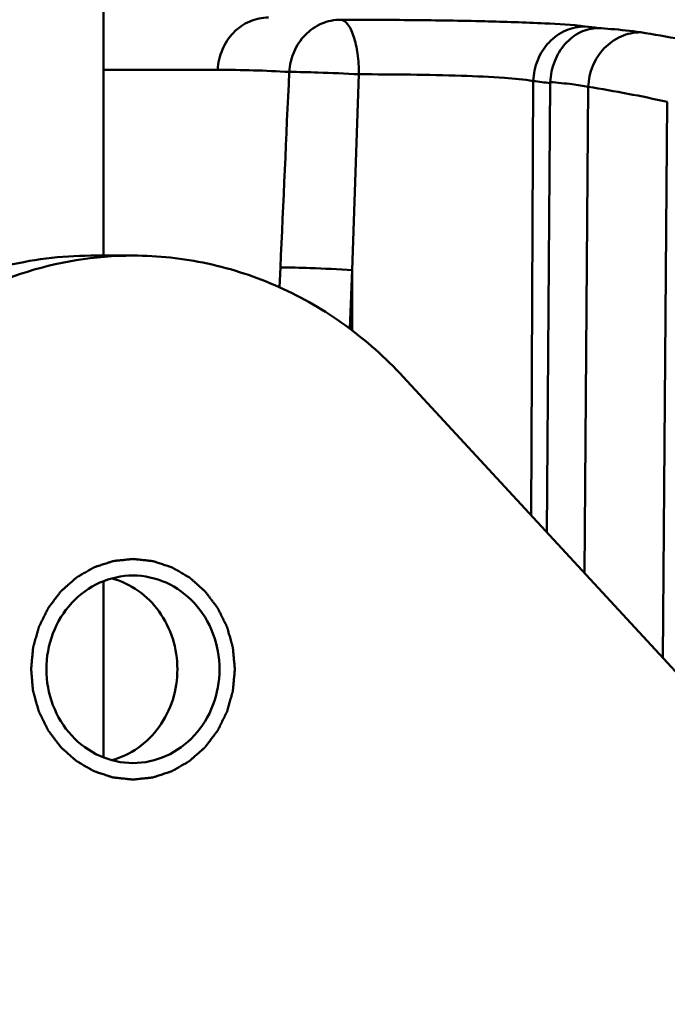
# Model space of a CAD drawing. Units: millimetres. Extents: x -722 to 1729, y -618 to 1635.
# Drawn here: x 76 to 100, y -343 to -307 of the extents above; entities that cross this region are included whole.
import ezdxf

# ---------------------------------------------------------------- set-up
doc = ezdxf.new("R2010")
doc.units = ezdxf.units.MM
doc.header["$LTSCALE"] = 65.395
doc.layers.add('AM_0 ( Kontur 0.5 )', color=7, linetype='CONTINUOUS', lineweight=50)

msp = doc.modelspace()

# ---------------------------------------------------------------- linework, layer by layer
at = {"layer": 'AM_0 ( Kontur 0.5 )'}
for p, q in [((79.5, -269.115), (79.5, -316.016)), ((79.5, -309.278), (83.648, -309.278)), ((88.53, -316.538), (88.769, -309.442)), ((95.095, -309.684), (95.02, -325.44)), ((95.711, -309.763), (95.591, -326.058)), ((95.712, -309.723), (95.711, -309.763)), ((97.09, -309.897), (96.948, -327.527)), ((99.956, -310.441), (99.793, -330.607)), ((80.573, -316.016), (79.042, -316.016)), ((85.887, -317.163), (85.919, -316.451)), ((88.434, -318.669), (88.53, -316.538)), ((88.53, -316.538), (88.519, -318.735)), ((90.372, -320.409), (118.707, -351.078)), ((79.5, -327.822), (79.5, -334.209))]:
    msp.add_line(p, q, dxfattribs=at)
for centre, radius, start, end in [((91.604, -352.08), 44.701, 82.4858, 83.0957), ((91.921, -353.024), 45.655, 77.4154, 81.1012), ((83.649, -352.807), 43.528, 86.5857, 90.0008), ((89.754, -353.786), 44.424, 82.2941, 83.0955), ((90.075, -354.701), 45.35, 77.4152, 81.1011)]:
    msp.add_arc(centre, radius, start, end, dxfattribs=at)
for points, knots in [([(85.494, -307.383), (85.261, -307.383), (84.784, -307.483), (84.183, -307.905), (83.772, -308.533), (83.661, -309.028), (83.648, -309.278)], [0, 0, 0, 0, 0.241078, 0.487345, 0.74095, 1, 1, 1, 1]), ([(86.241, -309.356), (86.255, -309.105), (86.372, -308.609), (86.788, -307.983), (87.393, -307.561), (87.87, -307.461), (88.104, -307.461)], [0, 0, 0, 0, 0.258701, 0.512545, 0.759127, 1, 1, 1, 1]), ([(88.104, -307.461), (88.982, -307.462), (90.725, -307.472), (93.196, -307.508), (95.276, -307.576), (96.492, -307.645), (96.978, -307.704)], [0, 0, 0, 0, 0.296537, 0.588872, 0.834859, 1, 1, 1, 1]), ([(88.104, -307.461), (88.205, -307.468), (88.357, -307.597), (88.485, -307.82), (88.627, -308.175), (88.738, -308.723), (88.769, -309.192), (88.769, -309.442)], [0, 0, 0, 0, 0.138192, 0.237703, 0.359109, 0.657204, 1, 1, 1, 1]), ([(96.978, -307.704), (96.737, -307.704), (96.244, -307.811), (95.626, -308.255), (95.208, -308.911), (95.101, -309.426), (95.095, -309.684)], [0, 0, 0, 0, 0.240448, 0.487409, 0.741706, 1, 1, 1, 1]), ([(95.712, -309.723), (95.723, -309.467), (95.827, -308.963), (96.212, -308.319), (96.775, -307.877), (97.23, -307.766), (97.45, -307.764)], [0, 0, 0, 0, 0.268951, 0.527608, 0.77013, 1, 1, 1, 1]), ([(98.984, -307.918), (98.743, -307.918), (98.249, -308.025), (97.629, -308.469), (97.208, -309.124), (97.098, -309.639), (97.09, -309.897)], [0, 0, 0, 0, 0.240375, 0.487545, 0.741966, 1, 1, 1, 1]), ([(97.45, -307.764), (97.604, -307.774), (98.116, -307.814), (98.628, -307.863), (98.984, -307.918)], [0, 0, 0, 0, 0.300311, 1, 1, 1, 1]), ([(88.769, -309.442), (88.274, -309.413), (87.432, -309.377), (86.589, -309.355), (86.241, -309.356)], [0, 0, 0, 0, 0.588404, 1, 1, 1, 1]), ([(88.769, -309.442), (89.394, -309.441), (90.636, -309.448), (92.398, -309.482), (93.882, -309.551), (94.75, -309.623), (95.095, -309.684)], [0, 0, 0, 0, 0.295974, 0.58812, 0.834417, 1, 1, 1, 1]), ([(95.712, -309.723), (95.977, -309.745), (96.438, -309.79), (96.897, -309.857), (97.09, -309.897)], [0, 0, 0, 0, 0.57411, 1, 1, 1, 1]), ([(80.573, -316.016), (79.196, -316.016), (76.406, -316.471), (73.906, -317.783), (72.781, -318.611)], [0, 0, 0, 0, 0.496516, 1, 1, 1, 1]), ([(72.781, -317.634), (73.738, -317.109), (75.779, -316.294), (77.961, -316.016), (79.042, -316.016)], [0, 0, 0, 0, 0.502225, 1, 1, 1, 1]), ([(90.372, -320.409), (89.737, -319.721), (88.338, -318.475), (85.925, -317.075), (83.303, -316.21), (81.479, -316.016), (80.573, -316.016)], [0, 0, 0, 0, 0.254613, 0.505517, 0.753544, 1, 1, 1, 1]), ([(85.919, -316.451), (86.28, -316.442), (87.15, -316.473), (88.02, -316.509), (88.53, -316.538)], [0, 0, 0, 0, 0.414184, 1, 1, 1, 1]), ([(84.268, -331.016), (84.262, -330.951), (84.254, -330.854), (84.242, -330.724), (84.233, -330.627), (84.224, -330.53), (84.217, -330.449), (84.211, -330.384), (84.207, -330.344), (84.205, -330.311), (84.202, -330.287), (84.2, -330.267), (84.199, -330.253), (84.198, -330.245), (84.198, -330.239), (84.196, -330.233), (84.194, -330.225), (84.19, -330.211), (84.185, -330.192), (84.178, -330.169), (84.17, -330.137), (84.159, -330.098), (84.141, -330.036), (84.12, -329.958), (84.094, -329.865), (84.068, -329.772), (84.046, -329.694), (84.029, -329.631), (84.018, -329.592), (84.009, -329.561), (84.002, -329.538), (83.997, -329.519), (83.993, -329.505), (83.991, -329.497), (83.99, -329.491), (83.987, -329.486), (83.983, -329.479), (83.977, -329.466), (83.968, -329.448), (83.958, -329.427), (83.944, -329.398), (83.926, -329.362), (83.898, -329.305), (83.862, -329.233), (83.82, -329.147), (83.778, -329.06), (83.743, -328.989), (83.714, -328.931), (83.697, -328.895), (83.683, -328.867), (83.672, -328.845), (83.663, -328.827), (83.657, -328.815), (83.653, -328.807), (83.651, -328.802), (83.647, -328.797), (83.642, -328.791), (83.634, -328.78), (83.622, -328.764), (83.607, -328.744), (83.588, -328.719), (83.564, -328.687), (83.525, -328.635), (83.477, -328.571), (83.418, -328.495), (83.36, -328.418), (83.312, -328.354), (83.273, -328.302), (83.249, -328.27), (83.229, -328.245), (83.215, -328.226), (83.203, -328.21), (83.194, -328.198), (83.189, -328.192), (83.186, -328.187), (83.181, -328.183), (83.176, -328.178), (83.166, -328.169), (83.151, -328.156), (83.134, -328.141), (83.11, -328.12), (83.081, -328.094), (83.035, -328.053), (82.977, -328.001), (82.907, -327.939), (82.838, -327.877), (82.78, -327.826), (82.733, -327.785), (82.704, -327.759), (82.681, -327.738), (82.663, -327.723), (82.649, -327.71), (82.639, -327.701), (82.633, -327.696), (82.629, -327.691), (82.624, -327.689), (82.617, -327.685), (82.605, -327.678), (82.589, -327.669), (82.569, -327.657), (82.543, -327.642), (82.509, -327.622), (82.456, -327.592), (82.39, -327.553), (82.311, -327.507), (82.231, -327.461), (82.165, -327.423), (82.112, -327.392), (82.079, -327.373), (82.053, -327.357), (82.033, -327.346), (82.016, -327.336), (82.005, -327.329), (81.998, -327.326), (81.993, -327.322), (81.988, -327.321), (81.98, -327.319), (81.968, -327.314), (81.95, -327.308), (81.928, -327.301), (81.9, -327.292), (81.864, -327.28), (81.806, -327.261), (81.734, -327.237), (81.648, -327.209), (81.562, -327.18), (81.49, -327.156), (81.433, -327.137), (81.397, -327.125), (81.368, -327.116), (81.346, -327.109), (81.328, -327.103), (81.316, -327.099), (81.309, -327.096), (81.303, -327.094), (81.297, -327.094), (81.29, -327.093), (81.277, -327.092), (81.258, -327.09), (81.235, -327.087), (81.204, -327.084), (81.166, -327.08), (81.105, -327.073), (81.029, -327.065), (80.938, -327.055), (80.847, -327.045), (80.771, -327.037), (80.71, -327.03), (80.672, -327.026), (80.641, -327.023), (80.618, -327.02), (80.599, -327.018), (80.586, -327.017), (80.578, -327.016), (80.573, -327.015), (80.567, -327.016), (80.56, -327.017), (80.547, -327.018), (80.528, -327.02), (80.505, -327.023), (80.476, -327.026), (80.438, -327.03), (80.378, -327.036), (80.304, -327.044), (80.214, -327.054), (80.124, -327.063), (80.049, -327.071), (79.99, -327.077), (79.952, -327.081), (79.922, -327.085), (79.9, -327.087), (79.881, -327.089), (79.868, -327.09), (79.861, -327.091), (79.855, -327.091), (79.85, -327.094), (79.842, -327.096), (79.83, -327.1), (79.812, -327.106), (79.79, -327.113), (79.761, -327.122), (79.726, -327.134), (79.668, -327.153), (79.596, -327.176), (79.51, -327.205), (79.423, -327.233), (79.352, -327.256), (79.294, -327.275), (79.258, -327.287), (79.229, -327.296), (79.208, -327.303), (79.19, -327.309), (79.177, -327.313), (79.17, -327.316), (79.164, -327.317), (79.16, -327.32), (79.153, -327.324), (79.141, -327.331), (79.125, -327.34), (79.105, -327.352), (79.078, -327.367), (79.045, -327.386), (78.992, -327.417), (78.926, -327.455), (78.846, -327.501), (78.767, -327.546), (78.7, -327.585), (78.647, -327.615), (78.614, -327.634), (78.587, -327.65), (78.568, -327.661), (78.551, -327.671), (78.539, -327.677), (78.533, -327.681), (78.528, -327.684), (78.523, -327.688), (78.517, -327.693), (78.507, -327.702), (78.492, -327.715), (78.474, -327.731), (78.451, -327.752), (78.421, -327.778), (78.374, -327.82), (78.315, -327.873), (78.244, -327.935), (78.173, -327.998), (78.114, -328.051), (78.066, -328.093), (78.037, -328.119), (78.013, -328.14), (77.995, -328.156), (77.98, -328.169), (77.97, -328.178), (77.964, -328.183), (77.959, -328.187), (77.956, -328.192), (77.951, -328.198), (77.943, -328.209), (77.931, -328.225), (77.917, -328.244), (77.898, -328.269), (77.874, -328.3), (77.836, -328.351), (77.788, -328.413), (77.731, -328.489), (77.674, -328.564), (77.626, -328.627), (77.588, -328.677), (77.564, -328.709), (77.545, -328.734), (77.53, -328.753), (77.519, -328.768), (77.51, -328.779), (77.506, -328.786), (77.502, -328.79), (77.499, -328.796), (77.496, -328.803), (77.489, -328.815), (77.481, -328.833), (77.47, -328.855), (77.456, -328.884), (77.438, -328.919), (77.41, -328.977), (77.374, -329.048), (77.331, -329.134), (77.289, -329.22), (77.253, -329.292), (77.225, -329.349), (77.207, -329.385), (77.193, -329.414), (77.182, -329.435), (77.173, -329.453), (77.167, -329.466), (77.164, -329.473), (77.161, -329.478), (77.159, -329.484), (77.157, -329.492), (77.153, -329.506), (77.148, -329.525), (77.141, -329.548), (77.132, -329.579), (77.122, -329.618), (77.104, -329.681), (77.082, -329.758), (77.056, -329.852), (77.029, -329.945), (77.007, -330.023), (76.99, -330.085), (76.979, -330.124), (76.97, -330.155), (76.963, -330.178), (76.958, -330.198), (76.954, -330.211), (76.952, -330.219), (76.95, -330.225), (76.95, -330.231), (76.949, -330.239), (76.948, -330.254), (76.946, -330.274), (76.943, -330.299), (76.94, -330.332), (76.937, -330.373), (76.93, -330.439), (76.923, -330.521), (76.914, -330.62), (76.905, -330.719), (76.892, -330.851), (76.883, -330.95), (76.877, -331.016)], [0, 0, 0, 0, 0.015625, 0.023438, 0.03125, 0.039062, 0.046875, 0.050781, 0.054688, 0.056641, 0.058594, 0.060547, 0.061523, 0.062012, 0.0625, 0.062988, 0.063477, 0.064453, 0.066406, 0.068359, 0.070312, 0.074219, 0.078125, 0.085938, 0.09375, 0.101562, 0.109375, 0.113281, 0.117188, 0.119141, 0.121094, 0.123047, 0.124023, 0.124512, 0.125, 0.125488, 0.125977, 0.126953, 0.128906, 0.130859, 0.132812, 0.136719, 0.140625, 0.148438, 0.15625, 0.164062, 0.171875, 0.175781, 0.179688, 0.181641, 0.183594, 0.185547, 0.186523, 0.187012, 0.1875, 0.187988, 0.188477, 0.189453, 0.191406, 0.193359, 0.195312, 0.199219, 0.203125, 0.210938, 0.21875, 0.226562, 0.234375, 0.238281, 0.242188, 0.244141, 0.246094, 0.248047, 0.249023, 0.249512, 0.25, 0.250488, 0.250977, 0.251953, 0.253906, 0.255859, 0.257812, 0.261719, 0.265625, 0.273438, 0.28125, 0.289062, 0.296875, 0.300781, 0.304688, 0.306641, 0.308594, 0.310547, 0.311523, 0.312012, 0.3125, 0.312988, 0.313477, 0.314453, 0.316406, 0.318359, 0.320312, 0.324219, 0.328125, 0.335938, 0.34375, 0.351562, 0.359375, 0.363281, 0.367188, 0.369141, 0.371094, 0.373047, 0.374023, 0.374512, 0.375, 0.375488, 0.375977, 0.376953, 0.378906, 0.380859, 0.382812, 0.386719, 0.390625, 0.398438, 0.40625, 0.414062, 0.421875, 0.425781, 0.429688, 0.431641, 0.433594, 0.435547, 0.436523, 0.437012, 0.4375, 0.437988, 0.438477, 0.439453, 0.441406, 0.443359, 0.445312, 0.449219, 0.453125, 0.460938, 0.46875, 0.476562, 0.484375, 0.488281, 0.492188, 0.494141, 0.496094, 0.498047, 0.499023, 0.499512, 0.5, 0.500488, 0.500977, 0.501953, 0.503906, 0.505859, 0.507812, 0.511719, 0.515625, 0.523438, 0.53125, 0.539062, 0.546875, 0.550781, 0.554688, 0.556641, 0.558594, 0.560547, 0.561523, 0.562012, 0.5625, 0.562988, 0.563477, 0.564453, 0.566406, 0.568359, 0.570312, 0.574219, 0.578125, 0.585938, 0.59375, 0.601562, 0.609375, 0.613281, 0.617188, 0.619141, 0.621094, 0.623047, 0.624023, 0.624512, 0.625, 0.625488, 0.625977, 0.626953, 0.628906, 0.630859, 0.632812, 0.636719, 0.640625, 0.648438, 0.65625, 0.664062, 0.671875, 0.675781, 0.679688, 0.681641, 0.683594, 0.685547, 0.686523, 0.687012, 0.6875, 0.687988, 0.688477, 0.689453, 0.691406, 0.693359, 0.695312, 0.699219, 0.703125, 0.710938, 0.71875, 0.726562, 0.734375, 0.738281, 0.742188, 0.744141, 0.746094, 0.748047, 0.749023, 0.749512, 0.75, 0.750488, 0.750977, 0.751953, 0.753906, 0.755859, 0.757812, 0.761719, 0.765625, 0.773438, 0.78125, 0.789062, 0.796875, 0.800781, 0.804688, 0.806641, 0.808594, 0.810547, 0.811523, 0.812012, 0.8125, 0.812988, 0.813477, 0.814453, 0.816406, 0.818359, 0.820312, 0.824219, 0.828125, 0.835938, 0.84375, 0.851562, 0.859375, 0.863281, 0.867188, 0.869141, 0.871094, 0.873047, 0.874023, 0.874512, 0.875, 0.875488, 0.875977, 0.876953, 0.878906, 0.880859, 0.882812, 0.886719, 0.890625, 0.898438, 0.90625, 0.914062, 0.921875, 0.925781, 0.929688, 0.931641, 0.933594, 0.935547, 0.936523, 0.937012, 0.9375, 0.937988, 0.938477, 0.939453, 0.941406, 0.943359, 0.945312, 0.949219, 0.953125, 0.960938, 0.96875, 0.976562, 0.984375, 1, 1, 1, 1]), ([(80.573, -327.616), (80.163, -327.616), (79.324, -327.798), (78.28, -328.564), (77.591, -329.693), (77.432, -330.575), (77.432, -331.016)], [0, 0, 0, 0, 0.240797, 0.487085, 0.740935, 1, 1, 1, 1]), ([(82.183, -331.016), (82.183, -330.643), (82.07, -329.897), (81.573, -328.898), (80.8, -328.122), (80.145, -327.81), (79.808, -327.718)], [0, 0, 0, 0, 0.257405, 0.510999, 0.758462, 1, 1, 1, 1]), ([(83.714, -331.016), (83.714, -330.575), (83.555, -329.693), (82.865, -328.564), (81.822, -327.798), (80.983, -327.616), (80.573, -327.616)], [0, 0, 0, 0, 0.259065, 0.512915, 0.759203, 1, 1, 1, 1]), ([(76.877, -331.016), (76.883, -331.08), (76.892, -331.177), (76.904, -331.307), (76.912, -331.404), (76.921, -331.501), (76.929, -331.582), (76.934, -331.647), (76.938, -331.687), (76.941, -331.72), (76.943, -331.744), (76.945, -331.764), (76.946, -331.778), (76.947, -331.786), (76.947, -331.793), (76.949, -331.798), (76.951, -331.806), (76.955, -331.82), (76.961, -331.839), (76.967, -331.863), (76.976, -331.894), (76.987, -331.933), (77.004, -331.995), (77.026, -332.073), (77.052, -332.166), (77.078, -332.26), (77.1, -332.337), (77.117, -332.4), (77.128, -332.439), (77.137, -332.47), (77.143, -332.493), (77.149, -332.513), (77.152, -332.526), (77.155, -332.534), (77.156, -332.54), (77.159, -332.545), (77.162, -332.552), (77.168, -332.565), (77.177, -332.583), (77.188, -332.604), (77.202, -332.633), (77.22, -332.669), (77.248, -332.727), (77.283, -332.798), (77.325, -332.884), (77.368, -332.971), (77.403, -333.042), (77.431, -333.1), (77.449, -333.136), (77.463, -333.164), (77.474, -333.186), (77.482, -333.204), (77.488, -333.217), (77.492, -333.224), (77.494, -333.229), (77.498, -333.234), (77.503, -333.24), (77.512, -333.252), (77.524, -333.268), (77.538, -333.287), (77.558, -333.312), (77.582, -333.344), (77.621, -333.396), (77.669, -333.46), (77.727, -333.537), (77.785, -333.613), (77.834, -333.677), (77.872, -333.729), (77.897, -333.761), (77.916, -333.786), (77.931, -333.806), (77.943, -333.822), (77.951, -333.833), (77.956, -333.839), (77.959, -333.844), (77.964, -333.848), (77.97, -333.853), (77.98, -333.862), (77.994, -333.875), (78.012, -333.89), (78.035, -333.911), (78.064, -333.937), (78.111, -333.978), (78.169, -334.03), (78.238, -334.092), (78.308, -334.154), (78.366, -334.205), (78.412, -334.247), (78.442, -334.272), (78.465, -334.293), (78.482, -334.309), (78.497, -334.321), (78.507, -334.33), (78.513, -334.336), (78.517, -334.34), (78.522, -334.342), (78.529, -334.346), (78.54, -334.353), (78.557, -334.363), (78.577, -334.374), (78.603, -334.389), (78.636, -334.409), (78.689, -334.439), (78.755, -334.478), (78.835, -334.524), (78.914, -334.57), (78.98, -334.608), (79.033, -334.639), (79.067, -334.658), (79.093, -334.674), (79.113, -334.685), (79.129, -334.695), (79.141, -334.702), (79.148, -334.705), (79.152, -334.709), (79.158, -334.71), (79.165, -334.713), (79.178, -334.717), (79.196, -334.723), (79.217, -334.73), (79.246, -334.739), (79.282, -334.751), (79.339, -334.77), (79.411, -334.794), (79.497, -334.823), (79.584, -334.851), (79.656, -334.875), (79.713, -334.894), (79.749, -334.906), (79.778, -334.915), (79.799, -334.922), (79.817, -334.928), (79.83, -334.933), (79.837, -334.935), (79.842, -334.937), (79.848, -334.937), (79.856, -334.938), (79.869, -334.939), (79.888, -334.942), (79.911, -334.944), (79.941, -334.947), (79.979, -334.951), (80.04, -334.958), (80.116, -334.966), (80.208, -334.976), (80.299, -334.986), (80.375, -334.994), (80.436, -335.001), (80.474, -335.005), (80.504, -335.008), (80.527, -335.011), (80.546, -335.013), (80.559, -335.014), (80.567, -335.015), (80.573, -335.016), (80.578, -335.015), (80.586, -335.014), (80.599, -335.013), (80.618, -335.011), (80.64, -335.008), (80.67, -335.005), (80.707, -335.001), (80.767, -334.995), (80.842, -334.987), (80.932, -334.977), (81.021, -334.968), (81.096, -334.96), (81.156, -334.954), (81.193, -334.95), (81.223, -334.947), (81.246, -334.944), (81.264, -334.942), (81.278, -334.941), (81.285, -334.94), (81.291, -334.94), (81.296, -334.938), (81.303, -334.935), (81.316, -334.931), (81.334, -334.925), (81.355, -334.918), (81.384, -334.909), (81.42, -334.897), (81.478, -334.878), (81.549, -334.855), (81.636, -334.827), (81.722, -334.798), (81.794, -334.775), (81.852, -334.756), (81.888, -334.744), (81.916, -334.735), (81.938, -334.728), (81.956, -334.722), (81.968, -334.718), (81.976, -334.715), (81.981, -334.714), (81.986, -334.711), (81.993, -334.707), (82.004, -334.7), (82.021, -334.691), (82.041, -334.679), (82.067, -334.664), (82.1, -334.645), (82.154, -334.614), (82.22, -334.576), (82.299, -334.53), (82.379, -334.485), (82.445, -334.446), (82.498, -334.416), (82.532, -334.397), (82.558, -334.382), (82.578, -334.37), (82.595, -334.361), (82.606, -334.354), (82.613, -334.35), (82.618, -334.348), (82.622, -334.343), (82.628, -334.338), (82.639, -334.329), (82.653, -334.316), (82.671, -334.3), (82.695, -334.279), (82.724, -334.253), (82.772, -334.211), (82.831, -334.159), (82.902, -334.096), (82.973, -334.033), (83.032, -333.98), (83.079, -333.938), (83.109, -333.912), (83.133, -333.891), (83.15, -333.875), (83.165, -333.862), (83.176, -333.853), (83.181, -333.848), (83.186, -333.844), (83.189, -333.839), (83.194, -333.833), (83.203, -333.822), (83.215, -333.806), (83.229, -333.787), (83.248, -333.762), (83.272, -333.731), (83.31, -333.681), (83.358, -333.618), (83.415, -333.542), (83.472, -333.467), (83.52, -333.404), (83.558, -333.354), (83.582, -333.322), (83.601, -333.297), (83.615, -333.278), (83.627, -333.263), (83.635, -333.252), (83.64, -333.245), (83.644, -333.241), (83.646, -333.235), (83.65, -333.228), (83.656, -333.216), (83.665, -333.198), (83.676, -333.176), (83.69, -333.148), (83.708, -333.112), (83.736, -333.054), (83.772, -332.983), (83.814, -332.897), (83.857, -332.811), (83.892, -332.739), (83.921, -332.682), (83.938, -332.646), (83.953, -332.617), (83.963, -332.596), (83.972, -332.578), (83.978, -332.565), (83.982, -332.558), (83.985, -332.553), (83.986, -332.547), (83.988, -332.539), (83.992, -332.526), (83.998, -332.506), (84.004, -332.483), (84.013, -332.452), (84.024, -332.413), (84.042, -332.351), (84.064, -332.273), (84.09, -332.179), (84.116, -332.086), (84.138, -332.008), (84.156, -331.946), (84.167, -331.907), (84.176, -331.876), (84.182, -331.853), (84.188, -331.833), (84.192, -331.82), (84.194, -331.812), (84.196, -331.806), (84.196, -331.8), (84.197, -331.792), (84.198, -331.777), (84.2, -331.757), (84.202, -331.732), (84.205, -331.699), (84.209, -331.658), (84.215, -331.592), (84.223, -331.51), (84.232, -331.411), (84.241, -331.312), (84.253, -331.18), (84.262, -331.081), (84.268, -331.016)], [0, 0, 0, 0, 0.015625, 0.023438, 0.03125, 0.039062, 0.046875, 0.050781, 0.054688, 0.056641, 0.058594, 0.060547, 0.061523, 0.062012, 0.0625, 0.062988, 0.063477, 0.064453, 0.066406, 0.068359, 0.070312, 0.074219, 0.078125, 0.085938, 0.09375, 0.101562, 0.109375, 0.113281, 0.117188, 0.119141, 0.121094, 0.123047, 0.124023, 0.124512, 0.125, 0.125488, 0.125977, 0.126953, 0.128906, 0.130859, 0.132812, 0.136719, 0.140625, 0.148438, 0.15625, 0.164062, 0.171875, 0.175781, 0.179688, 0.181641, 0.183594, 0.185547, 0.186523, 0.187012, 0.1875, 0.187988, 0.188477, 0.189453, 0.191406, 0.193359, 0.195312, 0.199219, 0.203125, 0.210938, 0.21875, 0.226562, 0.234375, 0.238281, 0.242188, 0.244141, 0.246094, 0.248047, 0.249023, 0.249512, 0.25, 0.250488, 0.250977, 0.251953, 0.253906, 0.255859, 0.257812, 0.261719, 0.265625, 0.273438, 0.28125, 0.289062, 0.296875, 0.300781, 0.304688, 0.306641, 0.308594, 0.310547, 0.311523, 0.312012, 0.3125, 0.312988, 0.313477, 0.314453, 0.316406, 0.318359, 0.320312, 0.324219, 0.328125, 0.335938, 0.34375, 0.351562, 0.359375, 0.363281, 0.367188, 0.369141, 0.371094, 0.373047, 0.374023, 0.374512, 0.375, 0.375488, 0.375977, 0.376953, 0.378906, 0.380859, 0.382812, 0.386719, 0.390625, 0.398438, 0.40625, 0.414062, 0.421875, 0.425781, 0.429688, 0.431641, 0.433594, 0.435547, 0.436523, 0.437012, 0.4375, 0.437988, 0.438477, 0.439453, 0.441406, 0.443359, 0.445312, 0.449219, 0.453125, 0.460938, 0.46875, 0.476562, 0.484375, 0.488281, 0.492188, 0.494141, 0.496094, 0.498047, 0.499023, 0.499512, 0.5, 0.500488, 0.500977, 0.501953, 0.503906, 0.505859, 0.507812, 0.511719, 0.515625, 0.523438, 0.53125, 0.539062, 0.546875, 0.550781, 0.554688, 0.556641, 0.558594, 0.560547, 0.561523, 0.562012, 0.5625, 0.562988, 0.563477, 0.564453, 0.566406, 0.568359, 0.570312, 0.574219, 0.578125, 0.585938, 0.59375, 0.601562, 0.609375, 0.613281, 0.617188, 0.619141, 0.621094, 0.623047, 0.624023, 0.624512, 0.625, 0.625488, 0.625977, 0.626953, 0.628906, 0.630859, 0.632812, 0.636719, 0.640625, 0.648438, 0.65625, 0.664062, 0.671875, 0.675781, 0.679688, 0.681641, 0.683594, 0.685547, 0.686523, 0.687012, 0.6875, 0.687988, 0.688477, 0.689453, 0.691406, 0.693359, 0.695312, 0.699219, 0.703125, 0.710938, 0.71875, 0.726562, 0.734375, 0.738281, 0.742188, 0.744141, 0.746094, 0.748047, 0.749023, 0.749512, 0.75, 0.750488, 0.750977, 0.751953, 0.753906, 0.755859, 0.757812, 0.761719, 0.765625, 0.773438, 0.78125, 0.789062, 0.796875, 0.800781, 0.804688, 0.806641, 0.808594, 0.810547, 0.811523, 0.812012, 0.8125, 0.812988, 0.813477, 0.814453, 0.816406, 0.818359, 0.820312, 0.824219, 0.828125, 0.835938, 0.84375, 0.851562, 0.859375, 0.863281, 0.867188, 0.869141, 0.871094, 0.873047, 0.874023, 0.874512, 0.875, 0.875488, 0.875977, 0.876953, 0.878906, 0.880859, 0.882812, 0.886719, 0.890625, 0.898438, 0.90625, 0.914062, 0.921875, 0.925781, 0.929688, 0.931641, 0.933594, 0.935547, 0.936523, 0.937012, 0.9375, 0.937988, 0.938477, 0.939453, 0.941406, 0.943359, 0.945312, 0.949219, 0.953125, 0.960938, 0.96875, 0.976562, 0.984375, 1, 1, 1, 1]), ([(77.432, -331.016), (77.432, -331.457), (77.591, -332.338), (78.28, -333.467), (79.324, -334.233), (80.163, -334.416), (80.573, -334.416)], [0, 0, 0, 0, 0.259065, 0.512915, 0.759203, 1, 1, 1, 1]), ([(79.808, -334.313), (80.145, -334.221), (80.8, -333.909), (81.573, -333.133), (82.07, -332.134), (82.183, -331.388), (82.183, -331.016)], [0, 0, 0, 0, 0.241538, 0.489001, 0.742595, 1, 1, 1, 1]), ([(80.573, -334.416), (80.983, -334.416), (81.822, -334.233), (82.865, -333.467), (83.555, -332.338), (83.714, -331.457), (83.714, -331.016)], [0, 0, 0, 0, 0.240797, 0.487085, 0.740935, 1, 1, 1, 1])]:
    msp.add_open_spline(points, degree=3, knots=knots, dxfattribs=at)
msp.add_open_spline([(85.919, -316.451), (86.026, -314.086), (86.133, -311.721), (86.241, -309.356)], degree=3, dxfattribs=at)

doc.saveas('drawing.dxf')
